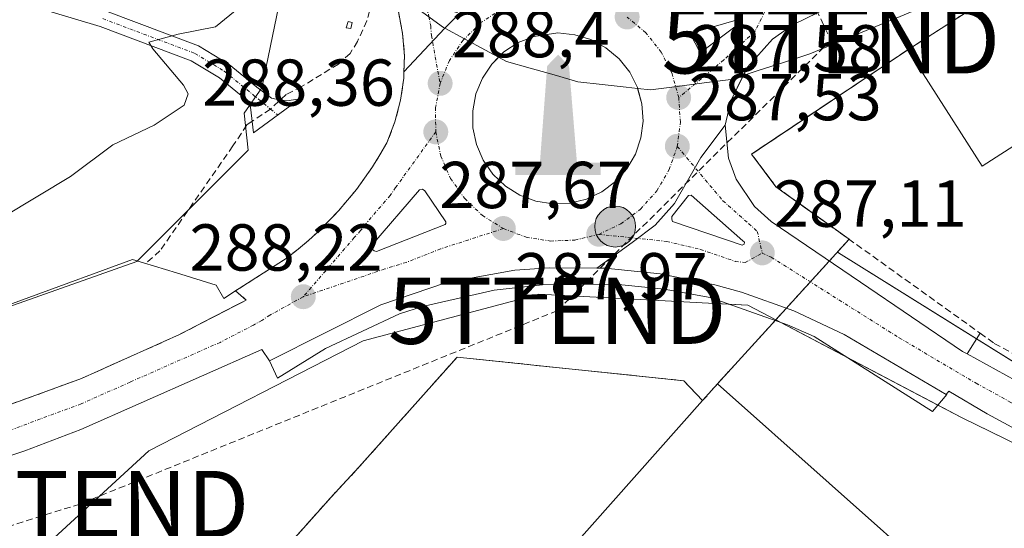
# Model space of a CAD drawing. Units: metres. Extents: x 597785 to 601263, y 4687477 to 4689839.
# Drawn here: x 599605 to 599754, y 4687761 to 4687838 of the extents above; entities that cross this region are included whole.
import ezdxf
from ezdxf.enums import TextEntityAlignment as Align

# ---------------------------------------------------------------- set-up
doc = ezdxf.new("R2010")
doc.units = ezdxf.units.M
doc.header["$MEASUREMENT"] = 0
doc.linetypes.add('TRAZO_Y_PUNTO', pattern=[1, 0.5, -0.25, 0, -0.25])
doc.linetypes.add('TRAZOSX2', pattern=[1.5, 1, -0.5])
doc.layers.get('0').update_dxf_attribs({"lineweight": 5})
for name, color, linetype, lineweight in [('Camino', 19, 'Continuous', 0), ('Camino Cxs', 19, 'Continuous', 0), ('Camino eje', 39, 'TRAZO_Y_PUNTO', 13), ('Carretera de calzada única', 19, 'Continuous', 13), ('Carretera de calzada única Cxs', 19, 'Continuous', 13), ('Carretera de calzada única eje', 19, 'TRAZO_Y_PUNTO', 0), ('Carátula', 7, 'Continuous', 5), ('Conducción de hidrocarburos lineal', 6, 'TRAZOSX2', 0), ('Curva de nivel normal', 36, 'Continuous', 0), ('Edificación industrial', 135, 'Continuous', 13), ('Edificación industrial Cxs', 135, 'Continuous', 13), ('Edificación ligera', 1, 'Continuous', 0), ('Edificación ligera Cxs', 1, 'Continuous', 0), ('Elemento construido', 1, 'Continuous', 0), ('Espacio natural protegido', 2, 'Continuous', 13), ('Espacio natural protegido CxS', 2, 'Continuous', 0), ('Explanada', 19, 'Continuous', 0), ('Explanada Cxs', 19, 'Continuous', 0), ('Isleta de vial', 135, 'Continuous', 13), ('Monumento puntual', 7, 'Continuous', 0), ('Muro lineal', 1, 'TRAZOSX2', 13), ('Núcleo urbano', 19, 'Continuous', 0), ('Núcleo urbano CxS', 19, 'Continuous', 0), ('Punto de cota en terreno', 7, 'Continuous', 0), ('Punto kilométrico de carretera', 7, 'Continuous', 0), ('Recinto industrial', 135, 'TRAZOSX2', 0), ('Recinto industrial CxS', 135, 'Continuous', 0), ('Rótulo de punto de cota en terreno', 19, 'Continuous', 0), ('Senda', 19, 'TRAZOSX2', 0), ('Torre de tendido puntual', 7, 'Continuous', 0), ('Vía pecuaria', 92, 'Continuous', 13), ('Vía pecuaria CxS', 92, 'Continuous', 13), ('Área de descanso', 254, 'TRAZOSX2', 0), ('Área de descanso CxS', 254, 'Continuous', 0)]:
    doc.layers.add(name, color=color, linetype=linetype, lineweight=lineweight)
doc.styles.add('Arial', font='txt', dxfattribs={"height": 0.2})

# ---------------------------------------------------------------- blocks, each defined once
blk = doc.blocks.new('*U158')
at = {"layer": 'Núcleo urbano CxS', "color": 19, "linetype": 'Continuous', "lineweight": 0}
for points in [[(599752.61, 4687842.02, 287.14), (599739.46, 4687833.58, 287.21), (599716.82, 4687818.48, 287.21), (599715.84, 4687817.82, 287.27), (599719.53, 4687812.89, 286.87), (599720.77, 4687812, 286.81), (599723.29, 4687810.2, 286.85), (599730.59, 4687804.97, 286.66), (599728.86, 4687803.06, 286.81), (599728.98, 4687802.91, 286.81), (599763.05, 4687781.71, 286.26), (599782.99, 4687770.5, 286.1), (599827.45, 4687753.88, 285.7), (599856.78, 4687747.11, 285.62), (599858.53, 4687749.78, 285.5), (599859.85, 4687748.65, 285.47), (599919.89, 4687735.21, 285.46), (599937.63, 4687731.62, 285.93), (599984.19, 4687721.23, 286), (599984.64, 4687721.13, 286), (600000.8, 4687720.48, 285.75), (600049.26, 4687709.55, 285.24), (600049.8, 4687712.05, 284.78), (600058.28, 4687710.87, 285.12)], [(599846.56, 4687739.33, 285.6), (599823.29, 4687746.4, 285.47), (599822.81, 4687746.57, 285.45), (599780.92, 4687761.77, 286.06), (599776.05, 4687764.14, 286.14), (599747.67, 4687777.97, 286.49), (599719.5, 4687792.79, 287.02), (599715.27, 4687795.01, 287.11), (599709.31, 4687795.32, 287.15), (599696.21, 4687796.01, 287.43), (599683.69, 4687796.67, 287.69), (599681.98, 4687796.22, 287.66), (599657.1, 4687789.61, 288.05), (599624.69, 4687772.99, 288.15), (599609.73, 4687759.28, 286.41), (599615.25, 4687744.77, 285.38), (599533.5, 4687738.49, 285.42), (599427.46, 4687734.16, 285.39)]]:
    blk.add_polyline3d(points, dxfattribs=at)
blk = doc.blocks.new('*U163')
at = {"layer": 'Conducción de hidrocarburos lineal', "color": 6, "linetype": 'TRAZOSX2', "lineweight": 0}
blk.add_polyline3d([(599846.83, 4687921.65, 284.95), (599719.87, 4687851.82, 285.66), (599727.83, 4687835.02, 287.4), (599686.44, 4687794.16, 287.37), (599614.26, 4687764.97, 287.79), (599575.53, 4687752.77, 286), (599482.65, 4687745.93, 285.97), (599319.95, 4687727.42, 285.84), (599193.97, 4687696.26, 285.95), (599053.15, 4687633.32, 285.78), (598901.74, 4687527.6, 285.27)], dxfattribs=at)
blk = doc.blocks.new('5PATER')
at = {"layer": 'Carátula', "linetype": 'Continuous', "lineweight": 5}
h = blk.add_hatch(color=250, dxfattribs=at)
edge = h.paths.add_edge_path()
edge.add_ellipse((0, 0.01), major_axis=(-1.33, -1.34), ratio=0.999422, start_angle=0, end_angle=360)
blk = doc.blocks.new('*U199')
at = {"layer": 'Carretera de calzada única Cxs', "color": 19, "linetype": 'Continuous', "lineweight": 13}
for points in [[(599673.75, 4687848.42, 288.25), (599679.51, 4687846.16, 288.07), (599680.76, 4687845.84, 288.03), (599684.44, 4687844.91, 287.84), (599680.64, 4687844.26, 288.05), (599676.44, 4687842.58, 288.23), (599672.78, 4687840.19, 288.4), (599669.69, 4687837.1, 288.42), (599669.45, 4687836.85, 288.42), (599663.26, 4687830.26, 288.39), (599663.35, 4687832.69, 288.41), (599663.07, 4687836.07, 288.44), (599662.42, 4687839.39, 288.49), (599661.46, 4687842.4, 288.54), (599661.41, 4687842.56, 288.54), (599661.39, 4687842.62, 288.54), (599660.01, 4687845.71, 288.39), (599659.61, 4687846.38, 288.3), (599658.3, 4687848.62, 287.88), (599656.28, 4687851.34, 286.41), (599654.86, 4687852.86, 285.32), (599653.44, 4687854.37, 284.47), (599655.46, 4687856.8, 284.64), (599657.48, 4687859.23, 284.57), (599658.55, 4687858.35, 284.96), (599664.17, 4687854.23, 287.85), (599668.1, 4687851.46, 288.45), (599673.75, 4687848.42, 288.25)], [(599670.71, 4687839.35, 288.44), (599671.26, 4687839.23, 288.43), (599673.51, 4687841.33, 288.37), (599673.33, 4687842.19, 288.38), (599667.05, 4687846.33, 288.5), (599666.71, 4687846.37, 288.51), (599666.46, 4687846.12, 288.52), (599670.71, 4687839.35, 288.44)]]:
    blk.add_polyline3d(points, close=True, dxfattribs=at)
blk = doc.blocks.new('*U201')
at = {"layer": 'Carretera de calzada única Cxs', "color": 19, "linetype": 'Continuous', "lineweight": 13}
for points in [[(599748.98, 4687850.51, 287.21), (599722.1, 4687837.37, 287.43), (599719, 4687835.21, 287.49), (599715.21, 4687830.98, 287.5), (599714.59, 4687829.71, 287.51), (599712.71, 4687825.89, 287.45), (599711.87, 4687822.19, 287.38), (599708.17, 4687817.3, 287.44), (599706.37, 4687814.12, 287.48), (599704.17, 4687810.35, 287.52), (599701.26, 4687807.1, 287.51), (599697.78, 4687804.5, 287.57), (599692.46, 4687800.61, 287.68), (599685.3, 4687800.64, 287.85), (599680.05, 4687800.3, 287.95), (599669.71, 4687798.44, 288.07), (599659.76, 4687795.07, 288.21), (599642.94, 4687786.62, 288.21), (599641.79, 4687788.31, 288.24), (599614.39, 4687776.23, 288.28), (599605.94, 4687773.01, 288.29), (599593.46, 4687768.85, 288.32)], [(599602.19, 4687779.44, 287.84), (599614.5, 4687783.94, 287.9), (599629.32, 4687790.57, 287.97), (599639.42, 4687795.78, 288.11), (599637.78, 4687797.17, 288.1), (599645.6, 4687802.16, 288.09), (599647.26, 4687803.46, 288.1), (599648.87, 4687804.82, 288.07), (599650.42, 4687806.25, 288.07), (599651.92, 4687807.73, 288.09), (599653.35, 4687809.26, 288.06), (599654.73, 4687810.85, 288.07), (599656.07, 4687812.5, 288.14), (599657.32, 4687814.19, 288.17), (599658.51, 4687815.93, 288.16), (599659.64, 4687817.71, 288.16), (599660.69, 4687819.53, 288.18), (599661.91, 4687822.69, 288.27), (599662.76, 4687825.96, 288.34), (599663.23, 4687829.32, 288.38), (599663.26, 4687830.26, 288.39), (599669.45, 4687836.85, 288.42), (599669.69, 4687837.1, 288.42), (599672.78, 4687840.19, 288.4)]]:
    blk.add_polyline3d(points, dxfattribs=at)
for points in [[(599713.16, 4687837.98, 287.49), (599706.53, 4687836.03, 287.6), (599708.08, 4687833.12, 287.59), (599713.69, 4687837.37, 287.49), (599713.78, 4687837.82, 287.49), (599713.51, 4687838.03, 287.49), (599713.16, 4687837.98, 287.49)], [(599689.1, 4687835.87, 288.16), (599686.53, 4687836.14, 288.23), (599682.94, 4687835.62, 288.29), (599680.55, 4687834.67, 288.33), (599678.39, 4687833.26, 288.33), (599677.58, 4687832.45, 288.36), (599676.57, 4687831.44, 288.39), (599675.12, 4687829.3, 288.47), (599674.14, 4687826.91, 288.47), (599673.67, 4687824.37, 288.46), (599673.69, 4687821.8, 288.42), (599674.23, 4687819.26, 288.39), (599675.26, 4687816.91, 288.31), (599676.73, 4687814.78, 288.21), (599678.6, 4687813.01, 288.15), (599680.8, 4687811.64, 288.11), (599683.21, 4687810.73, 288.04), (599685.76, 4687810.33, 287.99), (599688.33, 4687810.43, 287.94), (599690.85, 4687811.03, 287.92), (599693.17, 4687812.14, 287.88), (599695.25, 4687813.69, 287.79), (599696.96, 4687815.6, 287.8), (599698.26, 4687817.83, 287.85), (599699.1, 4687820.28, 287.84), (599699.44, 4687822.83, 287.85), (599699.26, 4687825.41, 287.86), (599698.61, 4687827.76, 287.88), (599698.57, 4687827.89, 287.88), (599697.41, 4687830.19, 287.88), (599695.8, 4687832.21, 287.9), (599693.82, 4687833.87, 288.02), (599691.55, 4687835.12, 288.14), (599689.1, 4687835.87, 288.16)], [(599666.44, 4687812.3, 288.25), (599666.05, 4687812.51, 288.24), (599665.62, 4687812.43, 288.24), (599658.42, 4687804.09, 288.17), (599658.48, 4687803.46, 288.17), (599658.76, 4687803.23, 288.17), (599659.1, 4687803.14, 288.18), (599669.48, 4687807.19, 288.15), (599669.62, 4687807.37, 288.15), (599669.6, 4687807.62, 288.15), (599666.44, 4687812.3, 288.25)]]:
    blk.add_polyline3d(points, close=True, dxfattribs=at)
blk = doc.blocks.new('*U202')
at = {"layer": 'Carretera de calzada única Cxs', "color": 19, "linetype": 'Continuous', "lineweight": 13}
blk.add_polyline3d([(599771.53, 4687767.76, 286.23), (599751.48, 4687778.6, 286.45), (599745.67, 4687782.02, 286.55), (599745.29, 4687781.53, 286.55), (599729.82, 4687790.6, 286.79), (599722.23, 4687794.16, 286.97), (599714.32, 4687796.98, 287.12), (599710.26, 4687798.1, 287.23), (599702.03, 4687799.75, 287.48), (599693.69, 4687800.6, 287.66), (599692.46, 4687800.61, 287.68), (599697.78, 4687804.5, 287.57), (599701.26, 4687807.1, 287.51), (599704.17, 4687810.35, 287.52), (599706.37, 4687814.12, 287.48), (599708.17, 4687817.3, 287.44), (599711.87, 4687822.19, 287.38), (599712.37, 4687817.21, 287.32), (599713.5, 4687814.05, 287.29), (599716.3, 4687809.89, 287.17), (599718.78, 4687807.66, 287.12), (599732.33, 4687798.48, 286.77), (599747.76, 4687788.03, 286.52), (599748.44, 4687787.66, 286.51), (599758.67, 4687782.03, 286.34)], dxfattribs=at)
blk.add_polyline3d([(599714.53, 4687804.75, 287.18), (599706.69, 4687811.64, 287.49), (599706.32, 4687811.58, 287.5), (599703.76, 4687808.39, 287.52), (599703.76, 4687808.01, 287.51), (599703.89, 4687807.66, 287.51), (599714.44, 4687804.05, 287.18), (599714.71, 4687804.21, 287.17), (599714.75, 4687804.53, 287.17), (599714.53, 4687804.75, 287.18)], close=True, dxfattribs=at)
blk = doc.blocks.new('5HITCA')
at = {"layer": 'Carátula', "linetype": 'Continuous', "lineweight": 5}
h = blk.add_hatch(color=1, dxfattribs=at)
edge = h.paths.add_edge_path()
edge.add_arc((0, 0), 3.1, 0.0011, 360.0011)
at = {"layer": 'Carátula', "color": 250, "linetype": 'Continuous', "lineweight": 5}
blk.add_circle((0, 0, 0), 3.1, dxfattribs=at)
blk = doc.blocks.new('5MONUM')
at = {"layer": 'Carátula', "linetype": 'Continuous', "lineweight": 5, "extrusion": (0, 0, -1)}
blk.add_hatch(color=252, dxfattribs=at).paths.add_polyline_path([(6.43, -8.55), (-6.47, -8.54), (-6.47, -6.64), (-2.87, -6.64), (-1.67, 7.96), (-0.02, 9.65), (1.63, 7.96), (2.73, -6.64), (6.43, -6.64)])
blk = doc.blocks.new('5TTEND')
blk.add_text('5TTEND', height=10).set_placement((0, 0), align=Align.MIDDLE_CENTER)

msp = doc.modelspace()

# ---------------------------------------------------------------- linework, layer by layer
at = {"layer": 'Camino', "color": 19, "linetype": 'Continuous', "lineweight": 0}
msp.add_polyline3d([(599618.11, 4687839.47, 284.92), (599632.19, 4687834.18, 285.04), (599636.82, 4687831.38, 285.13), (599641.04, 4687827.92, 285.42), (599643.23, 4687826.3, 285.63), (599644.64, 4687825.98, 285.77), (599645.93, 4687825.94, 285.89), (599647.51, 4687826.2, 286.08), (599640.52, 4687821.06, 285.63), (599640.08, 4687824.91, 285.39), (599639.18, 4687826.21, 285.33), (599635.37, 4687829.33, 285.15), (599631.09, 4687831.92, 285.04), (599617.31, 4687837.1, 284.93), (599609.55, 4687839.43, 284.92)], dxfattribs=at)
at = {"layer": 'Camino Cxs', "color": 19, "linetype": 'Continuous', "lineweight": 0}
msp.add_polyline3d([(599618.11, 4687839.47, 284.92), (599632.19, 4687834.18, 285.04), (599636.82, 4687831.38, 285.13), (599641.04, 4687827.92, 285.42), (599643.23, 4687826.3, 285.63), (599644.64, 4687825.98, 285.77), (599645.93, 4687825.94, 285.89), (599647.51, 4687826.2, 286.08), (599640.52, 4687821.06, 285.63), (599640.08, 4687824.91, 285.39), (599639.18, 4687826.21, 285.33), (599635.37, 4687829.33, 285.15), (599631.09, 4687831.92, 285.04), (599617.31, 4687837.1, 284.93), (599609.55, 4687839.43, 284.92)], dxfattribs=at)
at = {"layer": 'Camino eje', "color": 39, "linetype": 'TRAZO_Y_PUNTO', "lineweight": 13}
for points in [[(599617.71, 4687838.29, 284.94), (599631.64, 4687833.05, 285.06), (599636.1, 4687830.36, 285.14), (599643.08, 4687824.63, 285.62)], [(599643.08, 4687824.63, 285.62), (599644.17, 4687823.74, 285.71)]]:
    msp.add_polyline3d(points, dxfattribs=at)
at = {"layer": 'Carretera de calzada única', "color": 19, "linetype": 'Continuous', "lineweight": 13}
for points in [[(599748.98, 4687850.51, 287.21), (599722.1, 4687837.37, 287.43), (599719, 4687835.21, 287.49), (599715.21, 4687830.98, 287.5), (599714.59, 4687829.71, 287.51)], [(599684.44, 4687844.91, 287.84), (599680.64, 4687844.26, 288.05), (599676.44, 4687842.58, 288.23), (599672.78, 4687840.19, 288.4), (599669.69, 4687837.1, 288.42), (599669.45, 4687836.85, 288.42)], [(599684.44, 4687844.91, 287.84), (599680.64, 4687844.26, 288.05), (599676.44, 4687842.58, 288.23), (599672.78, 4687840.19, 288.4), (599669.69, 4687837.1, 288.42), (599669.45, 4687836.85, 288.42)], [(599663.26, 4687830.26, 288.39), (599663.35, 4687832.69, 288.41), (599663.07, 4687836.07, 288.44), (599662.42, 4687839.39, 288.49), (599661.46, 4687842.4, 288.54), (599661.41, 4687842.56, 288.54)], [(599713.16, 4687837.98, 287.49), (599706.53, 4687836.03, 287.6), (599708.08, 4687833.12, 287.59)], [(599708.08, 4687833.12, 287.59), (599713.69, 4687837.37, 287.49), (599713.78, 4687837.82, 287.49), (599713.51, 4687838.03, 287.49), (599713.16, 4687837.98, 287.49)], [(599669.45, 4687836.85, 288.42), (599663.26, 4687830.26, 288.39)], [(599669.45, 4687836.85, 288.42), (599663.26, 4687830.26, 288.39)], [(599689.1, 4687835.87, 288.16), (599686.53, 4687836.14, 288.23), (599682.94, 4687835.62, 288.29), (599680.55, 4687834.67, 288.33), (599678.39, 4687833.26, 288.33), (599677.58, 4687832.45, 288.36)], [(599698.61, 4687827.76, 287.88), (599698.57, 4687827.89, 287.88), (599697.41, 4687830.19, 287.88), (599695.8, 4687832.21, 287.9), (599693.82, 4687833.87, 288.02), (599691.55, 4687835.12, 288.14), (599689.1, 4687835.87, 288.16)], [(599677.58, 4687832.45, 288.36), (599676.57, 4687831.44, 288.39), (599675.12, 4687829.3, 288.47), (599674.14, 4687826.91, 288.47), (599673.67, 4687824.37, 288.46), (599673.69, 4687821.8, 288.42), (599674.23, 4687819.26, 288.39), (599675.26, 4687816.91, 288.31), (599676.73, 4687814.78, 288.21), (599678.6, 4687813.01, 288.15), (599680.8, 4687811.64, 288.11), (599683.21, 4687810.73, 288.04), (599685.76, 4687810.33, 287.99)], [(599637.78, 4687797.17, 288.1), (599645.6, 4687802.16, 288.09), (599647.26, 4687803.46, 288.1), (599648.87, 4687804.82, 288.07), (599650.42, 4687806.25, 288.07), (599651.92, 4687807.73, 288.09), (599653.35, 4687809.26, 288.06), (599654.73, 4687810.85, 288.07), (599656.07, 4687812.5, 288.14), (599657.32, 4687814.19, 288.17), (599658.51, 4687815.93, 288.16), (599659.64, 4687817.71, 288.16), (599660.69, 4687819.53, 288.18), (599661.91, 4687822.69, 288.27), (599662.76, 4687825.96, 288.34), (599663.23, 4687829.32, 288.38), (599663.26, 4687830.26, 288.39)], [(599714.59, 4687829.71, 287.51), (599712.71, 4687825.89, 287.45), (599711.87, 4687822.19, 287.38)], [(599685.76, 4687810.33, 287.99), (599688.33, 4687810.43, 287.94), (599690.85, 4687811.03, 287.92), (599693.17, 4687812.14, 287.88), (599695.25, 4687813.69, 287.79), (599696.96, 4687815.6, 287.8), (599698.26, 4687817.83, 287.85), (599699.1, 4687820.28, 287.84), (599699.44, 4687822.83, 287.85), (599699.26, 4687825.41, 287.86), (599698.61, 4687827.76, 287.88)], [(599711.87, 4687822.19, 287.38), (599708.17, 4687817.3, 287.44), (599706.37, 4687814.12, 287.48), (599704.17, 4687810.35, 287.52), (599701.26, 4687807.1, 287.51), (599697.78, 4687804.5, 287.57), (599692.46, 4687800.61, 287.68)], [(599711.87, 4687822.19, 287.38), (599708.17, 4687817.3, 287.44), (599706.37, 4687814.12, 287.48), (599704.17, 4687810.35, 287.52), (599701.26, 4687807.1, 287.51), (599697.78, 4687804.5, 287.57), (599692.46, 4687800.61, 287.68)], [(599711.87, 4687822.19, 287.38), (599712.37, 4687817.21, 287.32), (599713.5, 4687814.05, 287.29), (599716.3, 4687809.89, 287.17), (599718.78, 4687807.66, 287.12), (599732.33, 4687798.48, 286.77), (599747.76, 4687788.03, 286.52), (599748.44, 4687787.66, 286.51)], [(599666.44, 4687812.3, 288.25), (599666.05, 4687812.51, 288.24), (599665.62, 4687812.43, 288.24), (599658.42, 4687804.09, 288.17), (599658.48, 4687803.46, 288.17), (599658.76, 4687803.23, 288.17), (599659.1, 4687803.14, 288.18)], [(599659.1, 4687803.14, 288.18), (599669.48, 4687807.19, 288.15), (599669.62, 4687807.37, 288.15), (599669.6, 4687807.62, 288.15), (599666.44, 4687812.3, 288.25)], [(599714.53, 4687804.75, 287.18), (599706.69, 4687811.64, 287.49), (599706.32, 4687811.58, 287.5), (599703.76, 4687808.39, 287.52), (599703.76, 4687808.01, 287.51), (599703.89, 4687807.66, 287.51), (599714.44, 4687804.05, 287.18)], [(599714.44, 4687804.05, 287.18), (599714.71, 4687804.21, 287.17), (599714.75, 4687804.53, 287.17), (599714.53, 4687804.75, 287.18)], [(599692.46, 4687800.61, 287.68), (599685.3, 4687800.64, 287.85), (599680.05, 4687800.3, 287.95), (599669.71, 4687798.44, 288.07), (599659.76, 4687795.07, 288.21), (599642.94, 4687786.62, 288.21)], [(599745.29, 4687781.53, 286.55), (599729.82, 4687790.6, 286.79), (599722.23, 4687794.16, 286.97), (599714.32, 4687796.98, 287.12), (599710.26, 4687798.1, 287.23), (599702.03, 4687799.75, 287.48), (599693.69, 4687800.6, 287.66), (599692.46, 4687800.61, 287.68)], [(599536.32, 4687766.28, 287.88), (599540.57, 4687766.6, 287.88), (599554.94, 4687768.28, 287.83), (599568.07, 4687770.37, 287.83), (599580.94, 4687773.26, 287.8), (599589.51, 4687775.39, 287.85), (599602.19, 4687779.44, 287.84), (599614.5, 4687783.94, 287.9), (599629.32, 4687790.57, 287.97), (599639.42, 4687795.78, 288.11), (599637.78, 4687797.17, 288.1)], [(599642.94, 4687786.62, 288.21), (599641.79, 4687788.31, 288.24), (599614.39, 4687776.23, 288.28), (599605.94, 4687773.01, 288.29), (599593.46, 4687768.85, 288.32), (599587.17, 4687767.12, 288.19), (599563.44, 4687762.28, 288.16), (599549.8, 4687760.46, 288.21), (599535.85, 4687758.94, 288.2), (599509.71, 4687757.35, 287.98), (599498.53, 4687756.8, 287.95), (599482.32, 4687756.16, 287.91), (599460.87, 4687755.28, 287.9)], [(599748.44, 4687787.66, 286.51), (599758.67, 4687782.03, 286.34), (599774.35, 4687774.17, 286.19), (599795.41, 4687764.89, 286.02), (599816.3, 4687757.37, 285.78), (599835.26, 4687751.55, 285.69), (599856.41, 4687746.35, 285.63), (599919.26, 4687732.28, 285.7), (599937.01, 4687728.69, 286.06), (599983.54, 4687718.3, 286.05), (600000.21, 4687714.58, 286.13), (600100.69, 4687692.5, 285.86), (600102.43, 4687692.14, 285.87)], [(599775.09, 4687766.19, 286.18), (599771.53, 4687767.76, 286.23), (599751.48, 4687778.6, 286.45), (599745.67, 4687782.02, 286.55), (599745.29, 4687781.53, 286.55)]]:
    msp.add_polyline3d(points, dxfattribs=at)
at = {"layer": 'Carretera de calzada única eje', "color": 19, "linetype": 'TRAZO_Y_PUNTO', "lineweight": 0}
for points in [[(599663.23, 4687849.69, 288.43), (599663.48, 4687846, 288.56), (599664.03, 4687844.75, 288.55), (599664.55, 4687843.39, 288.54), (599666.67, 4687840.01, 288.48), (599667.05, 4687838.62, 288.45), (599667.32, 4687837.19, 288.44), (599667.42, 4687835.75, 288.42), (599668.73, 4687828.51, 288.39)], [(599681.48, 4687841.1, 288.09), (599677.94, 4687839.68, 288.24), (599674.85, 4687837.64, 288.35), (599672.21, 4687835.03, 288.37), (599670.14, 4687831.96, 288.38), (599668.73, 4687828.51, 288.39)], [(599718.3, 4687840.28, 287.42), (599716.37, 4687836.4, 287.47), (599711.64, 4687832.05, 287.53), (599704.82, 4687826.37, 287.6)], [(599704.82, 4687826.37, 287.6), (599703.83, 4687829.94, 287.64), (599702.16, 4687833.25, 287.68), (599699.85, 4687836.16, 287.69), (599697.01, 4687838.53, 287.71)], [(599668.73, 4687828.51, 288.39), (599668.05, 4687824.89, 288.38), (599668.07, 4687821.18, 288.34)], [(599704.6, 4687819, 287.53), (599705.07, 4687822.66, 287.56), (599704.82, 4687826.37, 287.6)], [(599668.07, 4687821.18, 288.34), (599662.01, 4687812.78, 288.2), (599661.19, 4687811.59, 288.19), (599657.6, 4687807.42, 288.13), (599656.71, 4687806.28, 288.13), (599655.75, 4687805.21, 288.13), (599648.03, 4687796.28, 288.17)], [(599668.07, 4687821.18, 288.34), (599668.85, 4687817.53, 288.28), (599670.32, 4687814.14, 288.2), (599672.46, 4687811.1, 288.12), (599675.14, 4687808.55, 288.04), (599678.3, 4687806.58, 287.96)], [(599692.73, 4687805.71, 287.67), (599696.08, 4687807.3, 287.62), (599699.05, 4687809.53, 287.57), (599701.53, 4687812.28, 287.54), (599703.39, 4687815.48, 287.53), (599704.6, 4687819, 287.53)], [(599704.6, 4687819, 287.53), (599711.5, 4687810.78, 287.33), (599715.41, 4687807.32, 287.17), (599716.7, 4687806.16, 287.13), (599717.46, 4687802.89, 287.11)], [(599678.3, 4687806.58, 287.96), (599668.8, 4687803.51, 288.08), (599663.62, 4687801.48, 288.15), (599660.35, 4687800.48, 288.18), (599648.03, 4687796.28, 288.17)], [(599678.3, 4687806.58, 287.96), (599681.76, 4687805.28, 287.89), (599685.42, 4687804.69, 287.83), (599689.12, 4687804.84, 287.74), (599692.73, 4687805.71, 287.67)], [(599692.73, 4687805.71, 287.67), (599703.01, 4687804.64, 287.47), (599708.1, 4687803.43, 287.33), (599713.37, 4687801.62, 287.18), (599714.87, 4687801.46, 287.14), (599717.46, 4687802.89, 287.11)], [(599717.46, 4687802.89, 287.11), (599718.82, 4687802.25, 287.08), (599738.17, 4687790.07, 286.66), (599749.79, 4687783.22, 286.52), (599755.07, 4687780.32, 286.41), (599765.1, 4687774.89, 286.3), (599772.94, 4687770.96, 286.21), (599781.58, 4687767.14, 286.13)], [(599648.03, 4687796.28, 288.17), (599642.98, 4687793.5, 288.19), (599641.76, 4687792.71, 288.2), (599640.51, 4687792, 288.19), (599635.46, 4687789.39, 288.17), (599621.85, 4687783.39, 288.1), (599614.44, 4687780.09, 288.09), (599608.28, 4687777.84, 288.06), (599604.07, 4687776.23, 288.07)]]:
    msp.add_polyline3d(points, dxfattribs=at)
at = {"layer": 'Curva de nivel normal', "color": 36, "linetype": 'Continuous', "lineweight": 0}
msp.add_polyline3d([(599640.45, 4687841.76, 285), (599634.78, 4687837.05, 285), (599629.11, 4687835.94, 285), (599624.66, 4687834.74, 285), (599625.3, 4687833.72, 285), (599629.9, 4687828.24, 285), (599630.64, 4687826.96, 285), (599630.03, 4687825.21, 285), (599625.51, 4687822.18, 285), (599619.22, 4687819.23, 285), (599612.83, 4687814.46, 285), (599602.71, 4687808.35, 285)], dxfattribs=at)
at = {"layer": 'Edificación industrial', "color": 135, "linetype": 'Continuous', "lineweight": 13}
for points in [[(599739.46, 4687833.58, 290.62), (599752.61, 4687842.02, 291.73)], [(599785.1, 4687838.05, 291.89), (599750.73, 4687816, 288.36), (599739.46, 4687833.58, 290.62)], [(599708.44, 4687780.59, 293.79), (599710.69, 4687783.12, 289.8), (599744.46, 4687753.1, 292.19), (599688.94, 4687691.66, 292.73), (599681.57, 4687688.03, 294.66), (599666.05, 4687701.51, 293.92), (599655.23, 4687689.21, 289.13), (599645.3, 4687698.23, 290.89), (599656.1, 4687711.07, 294.44), (599650.69, 4687715.62, 291.05)], [(599708.44, 4687780.59, 293.79), (599671.07, 4687738.55, 291.7)]]:
    msp.add_polyline3d(points, dxfattribs=at)
at = {"layer": 'Edificación industrial Cxs', "color": 135, "linetype": 'Continuous', "lineweight": 13}
for points in [[(599785.1, 4687838.05, 291.89), (599750.73, 4687816, 288.36), (599739.46, 4687833.58, 290.62), (599752.61, 4687842.02, 291.73), (599773.82, 4687855.63, 291.54), (599785.1, 4687838.05, 291.89)], [(599650.69, 4687715.62, 291.05), (599671.07, 4687738.55, 291.7), (599708.44, 4687780.59, 293.79), (599710.69, 4687783.12, 289.8), (599744.46, 4687753.1, 292.19), (599688.94, 4687691.66, 292.73), (599681.57, 4687688.03, 294.66), (599666.05, 4687701.51, 293.92), (599655.23, 4687689.21, 289.13), (599645.3, 4687698.23, 290.89), (599656.1, 4687711.07, 294.44), (599650.69, 4687715.62, 291.05)]]:
    msp.add_polyline3d(points, close=True, dxfattribs=at)
at = {"layer": 'Edificación ligera', "color": 1, "linetype": 'Continuous', "lineweight": 0}
msp.add_polyline3d([(599655.44, 4687837.71, 291.86), (599655.23, 4687836.78, 291.79), (599654.55, 4687836.92, 291.73), (599654.82, 4687837.87, 291.89), (599655.44, 4687837.71, 291.86)], dxfattribs=at)
at = {"layer": 'Edificación ligera Cxs', "color": 1, "linetype": 'Continuous', "lineweight": 0}
msp.add_polyline3d([(599655.44, 4687837.71, 291.86), (599655.23, 4687836.78, 291.79), (599654.55, 4687836.92, 291.73), (599654.82, 4687837.87, 291.89), (599655.44, 4687837.71, 291.86)], close=True, dxfattribs=at)
at = {"layer": 'Elemento construido', "color": 1, "linetype": 'Continuous', "lineweight": 0}
for points in [[(599750.41, 4687790.78, 287.78), (599748.44, 4687787.66, 286.56), (599747.76, 4687788.03, 286.56), (599732.33, 4687798.48, 286.81), (599718.78, 4687807.66, 287.13), (599716.3, 4687809.89, 287.17), (599713.5, 4687814.05, 287.28), (599712.37, 4687817.21, 287.38), (599711.87, 4687822.19, 287.39), (599712.71, 4687825.89, 287.47), (599715.21, 4687830.98, 287.54), (599719, 4687835.21, 287.53), (599722.1, 4687837.37, 287.44), (599748.98, 4687850.51, 287.26), (599752.61, 4687842.02, 291.73)], [(599662.42, 4687839.39, 288.59), (599663.07, 4687836.07, 289.03), (599663.35, 4687832.69, 288.82), (599663.26, 4687830.26, 288.54), (599663.23, 4687829.32, 288.48), (599662.76, 4687825.96, 288.41), (599661.91, 4687822.69, 288.46), (599660.69, 4687819.53, 288.29), (599659.64, 4687817.71, 288.4), (599658.51, 4687815.93, 288.23), (599657.32, 4687814.19, 288.53), (599656.07, 4687812.5, 288.44), (599654.73, 4687810.85, 288.18), (599653.35, 4687809.26, 288.4), (599651.92, 4687807.73, 288.21), (599650.42, 4687806.25, 288.26), (599648.87, 4687804.82, 288.39), (599647.26, 4687803.46, 288.15), (599645.6, 4687802.16, 288.19), (599637.78, 4687797.17, 288.22)], [(599642.94, 4687786.62, 288.31), (599644.12, 4687783.99, 288.27), (599651.39, 4687788.48, 288.34), (599662.57, 4687793.71, 288.26), (599666.08, 4687794.83, 288.21), (599676.89, 4687797.26, 287.92), (599684.21, 4687798.1, 287.96), (599695.28, 4687798.18, 287.71), (599702.64, 4687797.42, 287.5), (599709.57, 4687796.19, 287.34), (599721.26, 4687792.03, 287.08), (599725.32, 4687790.3, 287), (599743.21, 4687778.94, 286.63), (599745.35, 4687781.5, 286.58), (599745.29, 4687781.53, 286.59), (599729.82, 4687790.6, 286.89), (599722.23, 4687794.16, 287.02), (599714.32, 4687796.98, 287.2), (599710.26, 4687798.1, 287.32), (599702.03, 4687799.75, 287.53), (599693.69, 4687800.6, 287.7), (599692.46, 4687800.61, 287.73), (599685.3, 4687800.64, 287.9), (599680.05, 4687800.3, 288.01), (599669.71, 4687798.44, 288.12), (599659.76, 4687795.07, 288.25), (599642.94, 4687786.62, 288.31)]]:
    msp.add_polyline3d(points, dxfattribs=at)
at = {"layer": 'Espacio natural protegido', "color": 2, "linetype": 'Continuous', "lineweight": 13}
msp.add_polyline3d([(599645.3, 4687844.96, 285.01), (599641.76, 4687827.86, 285.47), (599639.11, 4687824.03, 285.33), (599639.7, 4687818.42, 285.82), (599622.89, 4687801.61, 287.17), (599550.34, 4687775.96, 287.09), (599534.22, 4687767.9, 287.78), (599497.86, 4687765.14, 287.86), (599419.67, 4687762, 288.05)], dxfattribs=at)
at = {"layer": 'Espacio natural protegido CxS', "color": 2, "linetype": 'Continuous', "lineweight": 0}
msp.add_polyline3d([(599645.3, 4687844.96, 285.01), (599641.76, 4687827.86, 285.47), (599639.11, 4687824.03, 285.33), (599639.7, 4687818.42, 285.82), (599622.89, 4687801.61, 287.17), (599550.34, 4687775.96, 287.09), (599534.22, 4687767.9, 287.78), (599497.86, 4687765.14, 287.86), (599419.67, 4687762, 288.05)], dxfattribs=at)
msp.add_polyline3d([(599645.3, 4687844.96, 285.01), (599641.76, 4687827.86, 285.47), (599639.11, 4687824.03, 285.33), (599639.7, 4687818.42, 285.82), (599622.89, 4687801.61, 287.17), (599550.34, 4687775.96, 287.09), (599534.22, 4687767.9, 287.78), (599497.86, 4687765.14, 287.86), (599419.67, 4687762, 288.05)], dxfattribs=at)
at = {"layer": 'Explanada', "color": 19, "linetype": 'Continuous', "lineweight": 0}
for points in [[(599637.78, 4687797.17, 288.22), (599639.42, 4687795.78, 288.21), (599629.32, 4687790.57, 288.03), (599614.5, 4687783.94, 287.96), (599602.19, 4687779.44, 287.91), (599589.51, 4687775.39, 287.9), (599580.94, 4687773.26, 287.91), (599568.07, 4687770.37, 287.86), (599554.94, 4687768.28, 287.89), (599540.57, 4687766.6, 287.93), (599536.32, 4687766.28, 287.93), (599548.44, 4687774.93, 288.58), (599606.53, 4687796.19, 289.51), (599622.19, 4687801.93, 290.25), (599628.87, 4687799.89, 288.37), (599634.87, 4687798.05, 289.33)], [(599634.87, 4687798.05, 289.33), (599636, 4687796.03, 288.08), (599637.78, 4687797.17, 288.22)], [(599630.9, 4687735.41, 286.32), (599626.12, 4687736.55, 286.44), (599630.44, 4687741.59, 286.57), (599652.24, 4687766.01, 286.5), (599656.46, 4687770.53, 286.52), (599671.3, 4687787.16, 286.75), (599705.58, 4687783.6, 286.59), (599708.44, 4687780.59, 293.79)], [(599708.44, 4687780.59, 293.79), (599671.07, 4687738.55, 291.7)]]:
    msp.add_polyline3d(points, dxfattribs=at)
at = {"layer": 'Explanada Cxs', "color": 19, "linetype": 'Continuous', "lineweight": 0}
for points in [[(599634.87, 4687798.05, 289.33), (599636, 4687796.03, 288.08), (599637.78, 4687797.17, 288.22), (599639.42, 4687795.78, 288.21), (599629.32, 4687790.57, 288.03), (599614.5, 4687783.94, 287.96), (599602.19, 4687779.44, 287.91), (599589.51, 4687775.39, 287.9), (599580.94, 4687773.26, 287.91), (599568.07, 4687770.37, 287.86), (599554.94, 4687768.28, 287.89), (599540.57, 4687766.6, 287.93), (599536.32, 4687766.28, 287.93), (599548.44, 4687774.93, 288.58), (599606.53, 4687796.19, 289.51), (599622.19, 4687801.93, 290.25), (599628.87, 4687799.89, 288.37), (599634.87, 4687798.05, 289.33)], [(599708.44, 4687780.59, 293.79), (599671.07, 4687738.55, 291.7), (599669.14, 4687740.12, 286.68), (599651.37, 4687719.96, 289.11), (599630.9, 4687735.41, 286.32), (599626.12, 4687736.55, 286.44), (599630.44, 4687741.59, 286.57), (599652.24, 4687766.01, 286.5), (599656.46, 4687770.53, 286.52), (599671.3, 4687787.16, 286.75), (599705.58, 4687783.6, 286.59), (599708.44, 4687780.59, 293.79)]]:
    msp.add_polyline3d(points, close=True, dxfattribs=at)
at = {"layer": 'Isleta de vial', "color": 135, "linetype": 'Continuous', "lineweight": 13}
for points in [[(599708.08, 4687833.12, 287.67), (599713.69, 4687837.37, 287.57), (599713.78, 4687837.82, 287.58), (599713.51, 4687838.03, 287.58), (599713.16, 4687837.98, 287.58), (599706.53, 4687836.03, 287.68), (599708.08, 4687833.12, 287.67)], [(599685.76, 4687810.33, 287.97), (599688.33, 4687810.43, 287.99), (599690.85, 4687811.03, 287.99), (599693.17, 4687812.14, 288.01), (599695.25, 4687813.69, 287.96), (599696.96, 4687815.6, 287.96), (599698.26, 4687817.83, 287.94), (599699.1, 4687820.28, 287.95), (599699.44, 4687822.83, 287.94), (599699.26, 4687825.41, 287.94), (599698.57, 4687827.89, 287.94), (599697.41, 4687830.19, 288.01), (599695.8, 4687832.21, 288.15), (599693.82, 4687833.87, 288.25), (599691.55, 4687835.12, 288.24), (599689.1, 4687835.87, 288.24), (599686.53, 4687836.14, 288.31), (599682.94, 4687835.62, 288.39), (599680.55, 4687834.67, 288.39), (599678.39, 4687833.26, 288.43), (599676.57, 4687831.44, 288.44), (599675.12, 4687829.3, 288.52), (599674.14, 4687826.91, 288.55), (599673.67, 4687824.37, 288.51), (599673.69, 4687821.8, 288.47), (599674.23, 4687819.26, 288.44), (599675.26, 4687816.91, 288.36), (599676.73, 4687814.78, 288.32), (599678.6, 4687813.01, 288.24), (599680.8, 4687811.64, 288.16), (599683.21, 4687810.73, 288.11), (599685.76, 4687810.33, 287.97)], [(599659.1, 4687803.14, 288.22), (599669.48, 4687807.19, 288.23), (599669.62, 4687807.37, 288.23), (599669.6, 4687807.62, 288.24), (599666.44, 4687812.3, 288.3), (599666.05, 4687812.51, 288.3), (599665.62, 4687812.43, 288.29), (599658.42, 4687804.09, 288.2), (599658.48, 4687803.46, 288.21), (599658.76, 4687803.23, 288.21), (599659.1, 4687803.14, 288.22)], [(599714.44, 4687804.05, 287.24), (599714.71, 4687804.21, 287.24), (599714.75, 4687804.53, 287.26), (599714.53, 4687804.75, 287.27), (599706.69, 4687811.64, 287.51), (599706.32, 4687811.58, 287.53), (599703.76, 4687808.39, 287.58), (599703.76, 4687808.01, 287.58), (599703.89, 4687807.66, 287.57), (599714.44, 4687804.05, 287.24)]]:
    msp.add_polyline3d(points, dxfattribs=at)
at = {"layer": 'Muro lineal', "color": 1, "linetype": 'TRAZOSX2', "lineweight": 13}
msp.add_polyline3d([(599739.46, 4687833.58, 290.62), (599715.84, 4687817.82, 289.75), (599719.53, 4687812.89, 288.3), (599750.4, 4687790.78, 287.78), (599752.55, 4687789.23, 288.04), (599776.44, 4687776.27, 286.47), (599787.46, 4687803.44, 287.13), (599796.38, 4687824.48, 286.92), (599800.29, 4687832.66, 286.59), (599809.48, 4687847.39, 290.85), (599812.08, 4687852.23, 286.46), (599815.52, 4687863.58, 288.6), (599817.48, 4687866.6, 286.54), (599822.8, 4687872.62, 288.57), (599829.07, 4687877.94, 287.98), (599830.51, 4687878.73, 288.32), (599828.69, 4687883.93, 287.44), (599790.43, 4687865.49, 287.63), (599773.82, 4687855.63, 291.54)], dxfattribs=at)
at = {"layer": 'Núcleo urbano', "color": 19, "linetype": 'Continuous', "lineweight": 0}
for points in [[(599858.53, 4687749.78, 285.5), (599856.78, 4687747.11, 285.62), (599828.36, 4687753.67, 285.7), (599827.45, 4687753.88, 285.7), (599826.42, 4687754.27, 285.71), (599782.99, 4687770.5, 286.1), (599777.26, 4687773.72, 286.12), (599763.05, 4687781.71, 286.26), (599749.86, 4687789.92, 286.46), (599728.98, 4687802.91, 286.81), (599728.86, 4687803.07, 286.81), (599730.59, 4687804.97, 286.66), (599723.29, 4687810.2, 286.85), (599720.77, 4687812, 286.81), (599719.53, 4687812.89, 286.87), (599715.84, 4687817.82, 287.27), (599716.82, 4687818.48, 287.21), (599739.46, 4687833.58, 287.21), (599752.61, 4687842.02, 287.14), (599763.75, 4687849.17, 286.93), (599773.82, 4687855.63, 286.71), (599775.09, 4687856.38, 286.69), (599790.43, 4687865.49, 286.55), (599828.69, 4687883.93, 286.42)], [(599858.53, 4687749.78, 285.5), (599856.78, 4687747.11, 285.62), (599828.36, 4687753.67, 285.7), (599827.45, 4687753.88, 285.7), (599826.42, 4687754.27, 285.71), (599782.99, 4687770.5, 286.1), (599777.26, 4687773.72, 286.12), (599763.05, 4687781.71, 286.26), (599749.86, 4687789.92, 286.46), (599728.98, 4687802.91, 286.81), (599728.86, 4687803.07, 286.81), (599730.59, 4687804.97, 286.66), (599723.29, 4687810.2, 286.85), (599720.77, 4687812, 286.81), (599719.53, 4687812.89, 286.87), (599715.84, 4687817.82, 287.27), (599716.82, 4687818.48, 287.21), (599739.46, 4687833.58, 287.21), (599752.61, 4687842.02, 287.14), (599763.75, 4687849.17, 286.93), (599773.82, 4687855.63, 286.71), (599775.09, 4687856.38, 286.69), (599790.43, 4687865.49, 286.55), (599828.69, 4687883.93, 286.42)], [(599615.25, 4687744.77, 285.38), (599612.64, 4687751.63, 285.58), (599609.73, 4687759.28, 286.41), (599624.69, 4687772.99, 288.15), (599657.1, 4687789.61, 288.05), (599681.98, 4687796.22, 287.66), (599683.69, 4687796.67, 287.69), (599696.21, 4687796.01, 287.43), (599709.31, 4687795.32, 287.15), (599712.47, 4687795.16, 287.11), (599715.27, 4687795.01, 287.11), (599719.5, 4687792.79, 287.02), (599720.26, 4687792.39, 286.99), (599730.58, 4687786.96, 286.73), (599744.01, 4687779.9, 286.56), (599747.67, 4687777.97, 286.49), (599773.21, 4687765.53, 286.22)], [(599615.25, 4687744.77, 285.38), (599612.64, 4687751.63, 285.58), (599609.73, 4687759.28, 286.41), (599624.69, 4687772.99, 288.15), (599657.1, 4687789.61, 288.05), (599681.98, 4687796.22, 287.66), (599683.69, 4687796.67, 287.69), (599696.21, 4687796.01, 287.43), (599709.31, 4687795.32, 287.15), (599712.47, 4687795.16, 287.11), (599715.27, 4687795.01, 287.11), (599719.5, 4687792.79, 287.02), (599720.26, 4687792.39, 286.99), (599730.58, 4687786.96, 286.73), (599744.01, 4687779.9, 286.56), (599747.67, 4687777.97, 286.49), (599773.21, 4687765.53, 286.22)]]:
    msp.add_polyline3d(points, dxfattribs=at)
at = {"layer": 'Núcleo urbano CxS', "color": 19, "linetype": 'Continuous', "lineweight": 0}
for points in [[(599856.78, 4687747.11, 285.62), (599827.45, 4687753.88, 285.7), (599782.99, 4687770.5, 286.1), (599763.05, 4687781.71, 286.26), (599728.98, 4687802.91, 286.81), (599728.86, 4687803.06, 286.81), (599730.59, 4687804.97, 286.66), (599723.29, 4687810.2, 286.85), (599720.77, 4687812, 286.81), (599719.53, 4687812.89, 286.87), (599715.84, 4687817.82, 287.27), (599716.82, 4687818.48, 287.21), (599739.46, 4687833.58, 287.21), (599752.61, 4687842.02, 287.14)], [(599641.62, 4687680.57, 285.49), (599630.51, 4687711.82, 285.4), (599628.82, 4687717.26, 285.5), (599627.17, 4687721.2, 285.52), (599623.72, 4687731.97, 285.54), (599623.72, 4687731.97, 285.54), (599623.14, 4687733.52, 285.53), (599619.12, 4687745.78, 285.53), (599615.25, 4687744.77, 285.38), (599609.73, 4687759.28, 286.41), (599624.69, 4687772.99, 288.15), (599657.1, 4687789.61, 288.05), (599681.98, 4687796.22, 287.66), (599683.69, 4687796.67, 287.69), (599696.21, 4687796.01, 287.43), (599709.31, 4687795.32, 287.15), (599715.27, 4687795.01, 287.11), (599719.5, 4687792.79, 287.02), (599747.67, 4687777.97, 286.49), (599776.05, 4687764.14, 286.14), (599780.92, 4687761.77, 286.06), (599822.81, 4687746.57, 285.45), (599823.29, 4687746.4, 285.47), (599846.56, 4687739.33, 285.6)]]:
    msp.add_polyline3d(points, dxfattribs=at)
at = {"layer": 'Recinto industrial', "color": 135, "linetype": 'TRAZOSX2', "lineweight": 0}
for points in [[(599739.46, 4687833.58, 287.21), (599752.61, 4687842.02, 287.14)], [(599730.59, 4687804.97, 286.66), (599720.77, 4687812, 286.81), (599719.53, 4687812.89, 286.87), (599715.84, 4687817.82, 287.27), (599739.46, 4687833.58, 287.21)], [(599727.6, 4687801.68, 286.88), (599730.59, 4687804.97, 286.66)], [(599724.73, 4687798.53, 286.94), (599727.6, 4687801.68, 286.88)], [(599721.11, 4687794.56, 287), (599724.73, 4687798.53, 286.94)], [(599719.41, 4687792.69, 287.01), (599719.5, 4687792.79, 287.02), (599721.11, 4687794.56, 287)], [(599710.69, 4687783.12, 286.65), (599719.41, 4687792.69, 287.01)], [(599626.12, 4687736.55, 285.94), (599630.44, 4687741.59, 286.45), (599646.39, 4687759.46, 286.47), (599652.24, 4687766.01, 286.48), (599656.46, 4687770.53, 286.48), (599671.3, 4687787.16, 286.53), (599698.89, 4687784.29, 286.47), (599705.58, 4687783.6, 286.55), (599708.44, 4687780.59, 286.64)], [(599708.44, 4687780.59, 286.64), (599710.69, 4687783.12, 286.65)]]:
    msp.add_polyline3d(points, dxfattribs=at)
at = {"layer": 'Recinto industrial CxS', "color": 135, "linetype": 'Continuous', "lineweight": 0}
msp.add_polyline3d([(599641.62, 4687680.57, 285.49), (599630.51, 4687711.82, 285.4), (599628.82, 4687717.26, 285.5), (599627.17, 4687721.2, 285.52), (599623.72, 4687731.97, 285.54), (599623.72, 4687731.97, 285.54), (599623.14, 4687733.52, 285.53), (599626.12, 4687736.55, 285.94), (599630.44, 4687741.59, 286.45), (599646.39, 4687759.46, 286.47), (599652.24, 4687766.01, 286.48), (599656.46, 4687770.53, 286.48), (599671.3, 4687787.16, 286.53), (599698.89, 4687784.29, 286.47), (599705.58, 4687783.6, 286.55), (599708.44, 4687780.59, 286.64), (599710.69, 4687783.12, 286.65), (599719.5, 4687792.79, 287.02), (599730.59, 4687804.97, 286.66), (599720.77, 4687812, 286.81), (599719.53, 4687812.89, 286.87), (599715.84, 4687817.82, 287.27), (599739.46, 4687833.58, 287.21), (599752.61, 4687842.02, 287.14)], dxfattribs=at)
at = {"layer": 'Senda', "color": 19, "linetype": 'TRAZOSX2', "lineweight": 0}
for points in [[(599660.44, 4687852.25, 287.54), (599660.31, 4687850.36, 287.93), (599658.9, 4687842.32, 288.38), (599657.64, 4687837.96, 288.2), (599656.25, 4687834.85, 287.63), (599655.13, 4687833.05, 287.26), (599653.35, 4687831.43, 286.93), (599647.79, 4687828.02, 286.11), (599645.44, 4687826.83, 285.85), (599643.08, 4687824.63, 285.62)], [(599643.08, 4687824.63, 285.62), (599640.32, 4687822.79, 285.47), (599639.52, 4687822.23, 285.47), (599637.41, 4687819.06, 285.66), (599626.37, 4687803.21, 287.2), (599624.23, 4687801.31, 287.26)]]:
    msp.add_polyline3d(points, dxfattribs=at)
at = {"layer": 'Vía pecuaria', "color": 92, "linetype": 'Continuous', "lineweight": 13}
for points in [[(599751.69, 4687844.17, 287.11), (599747.44, 4687842.4, 287.27), (599742.88, 4687840.52, 287.36), (599738.33, 4687838.63, 287.35), (599733.77, 4687836.74, 287.37), (599729.21, 4687834.85, 287.38), (599724.66, 4687832.96, 287.47), (599720.68, 4687831.68, 287.54), (599716.7, 4687830.4, 287.51), (599714.59, 4687829.71, 287.51)], [(599669.45, 4687836.85, 288.42), (599669.24, 4687836.96, 288.42), (599666.1, 4687839.21, 288.47), (599662.95, 4687841.46, 288.52), (599661.41, 4687842.56, 288.54)], [(599677.58, 4687832.45, 288.36), (599675.6, 4687833.52, 288.29), (599672.42, 4687835.24, 288.37), (599669.45, 4687836.85, 288.42)], [(599698.61, 4687827.76, 287.88), (599696.88, 4687827.95, 287.99), (599693.22, 4687828.36, 288.41), (599689.55, 4687828.77, 288.66), (599685.96, 4687829.78, 288.69), (599682.37, 4687830.79, 288.58), (599678.78, 4687831.8, 288.43), (599677.58, 4687832.45, 288.36)], [(599714.59, 4687829.71, 287.51), (599712.72, 4687829.11, 287.51), (599708.66, 4687828.59, 287.55), (599704.61, 4687828.06, 287.61), (599700.55, 4687827.54, 287.74), (599698.61, 4687827.76, 287.88)]]:
    msp.add_polyline3d(points, dxfattribs=at)
at = {"layer": 'Vía pecuaria CxS', "color": 92, "linetype": 'Continuous', "lineweight": 13}
msp.add_polyline3d([(599738.33, 4687838.63, 287.35), (599733.77, 4687836.74, 287.37), (599729.21, 4687834.85, 287.38), (599724.66, 4687832.96, 287.47), (599720.68, 4687831.68, 287.54), (599716.7, 4687830.4, 287.51), (599714.59, 4687829.71, 287.51), (599712.72, 4687829.11, 287.51), (599708.66, 4687828.59, 287.55), (599704.61, 4687828.06, 287.61), (599700.55, 4687827.54, 287.74), (599698.61, 4687827.76, 287.88), (599696.88, 4687827.95, 287.99), (599693.22, 4687828.36, 288.41), (599689.55, 4687828.77, 288.66), (599685.96, 4687829.78, 288.69), (599682.37, 4687830.79, 288.58), (599678.78, 4687831.8, 288.43), (599677.58, 4687832.45, 288.36), (599675.6, 4687833.52, 288.29), (599672.42, 4687835.24, 288.37), (599669.45, 4687836.85, 288.42), (599669.24, 4687836.96, 288.42), (599666.1, 4687839.21, 288.47)], dxfattribs=at)
at = {"layer": 'Área de descanso', "color": 254, "linetype": 'TRAZOSX2', "lineweight": 0}
for points in [[(599659.61, 4687846.38, 288.3), (599660.01, 4687845.71, 288.39), (599661.39, 4687842.62, 288.54), (599661.46, 4687842.4, 288.54), (599662.42, 4687839.39, 288.49), (599663.07, 4687836.07, 288.44), (599663.35, 4687832.69, 288.41), (599663.26, 4687830.26, 288.39)], [(599663.26, 4687830.26, 288.39), (599663.23, 4687829.32, 288.38), (599662.76, 4687825.96, 288.34), (599661.91, 4687822.69, 288.27), (599660.69, 4687819.53, 288.18), (599659.64, 4687817.71, 288.16), (599658.51, 4687815.93, 288.16), (599657.32, 4687814.19, 288.17), (599656.07, 4687812.5, 288.14), (599655.33, 4687811.58, 288.09), (599654.73, 4687810.85, 288.07), (599653.35, 4687809.26, 288.06), (599651.92, 4687807.73, 288.09), (599650.42, 4687806.25, 288.07), (599648.87, 4687804.82, 288.07), (599647.26, 4687803.46, 288.1), (599645.6, 4687802.16, 288.09), (599637.78, 4687797.17, 288.1)], [(599637.78, 4687797.17, 288.1), (599639.42, 4687795.78, 288.11), (599634.37, 4687793.18, 288.02), (599629.32, 4687790.57, 287.97), (599614.5, 4687783.94, 287.9), (599602.19, 4687779.44, 287.84), (599589.51, 4687775.39, 287.85), (599580.94, 4687773.26, 287.8), (599568.07, 4687770.37, 287.83), (599554.94, 4687768.28, 287.83), (599540.57, 4687766.6, 287.88), (599536.32, 4687766.28, 287.88)]]:
    msp.add_polyline3d(points, dxfattribs=at)
at = {"layer": 'Área de descanso CxS', "color": 254, "linetype": 'Continuous', "lineweight": 0}
msp.add_polyline3d([(599662.42, 4687839.39, 288.49), (599663.07, 4687836.07, 288.44), (599663.35, 4687832.69, 288.41), (599663.26, 4687830.26, 288.39), (599663.23, 4687829.32, 288.38), (599662.76, 4687825.96, 288.34), (599661.91, 4687822.69, 288.27), (599660.69, 4687819.53, 288.18), (599659.64, 4687817.71, 288.16), (599658.51, 4687815.93, 288.16), (599657.32, 4687814.19, 288.17), (599656.07, 4687812.5, 288.14), (599655.33, 4687811.58, 288.09), (599654.73, 4687810.85, 288.07), (599653.35, 4687809.26, 288.06), (599651.92, 4687807.73, 288.09), (599650.42, 4687806.25, 288.07), (599648.87, 4687804.82, 288.07), (599647.26, 4687803.46, 288.1), (599645.6, 4687802.16, 288.09), (599637.78, 4687797.17, 288.1), (599639.42, 4687795.78, 288.11), (599634.37, 4687793.18, 288.02), (599629.32, 4687790.57, 287.97), (599614.5, 4687783.94, 287.9), (599602.19, 4687779.44, 287.84)], dxfattribs=at)

# ---------------------------------------------------------------- block references
at = {"layer": 'Carretera de calzada única Cxs', "color": 19, "linetype": 'Continuous', "lineweight": 13}
for name in ['*U201', '*U199', '*U202']:
    msp.add_blockref(name, (0, 0), dxfattribs=at)
at = {"layer": 'Conducción de hidrocarburos lineal', "color": 6, "linetype": 'TRAZOSX2', "lineweight": 0}
msp.add_blockref('*U163', (0, 0), dxfattribs=at)
at = {"layer": 'Monumento puntual', "linetype": 'Continuous', "lineweight": 0}
msp.add_blockref('5MONUM', (599686.56, 4687823.2, 288.66), dxfattribs=at)
at = {"layer": 'Núcleo urbano CxS', "color": 19, "linetype": 'Continuous', "lineweight": 0}
msp.add_blockref('*U158', (0, 0), dxfattribs=at)
at = {"layer": 'Punto de cota en terreno', "linetype": 'Continuous', "lineweight": 0}
for p in [(599697.02, 4687838.54, 287.71), (599668.74, 4687828.51, 288.4), (599704.82, 4687826.37, 287.58), (599668.08, 4687821.18, 288.36), (599704.61, 4687819, 287.53), (599678.3, 4687806.58, 287.97), (599692.73, 4687805.72, 287.67), (599717.46, 4687802.9, 287.11), (599648.04, 4687796.28, 288.22)]:
    msp.add_blockref('5PATER', p, dxfattribs=at)
at = {"layer": 'Punto kilométrico de carretera', "linetype": 'Continuous', "lineweight": 0}
msp.add_blockref('5HITCA', (599695.21, 4687806.89, 287.66), dxfattribs=at)
at = {"layer": 'Torre de tendido puntual', "linetype": 'Continuous', "lineweight": 0}
for p in [(599727.83, 4687835.02, 287.38), (599686.44, 4687794.16, 287.41), (599614.26, 4687764.97, 287.8)]:
    msp.add_blockref('5TTEND', p, dxfattribs=at)

# ---------------------------------------------------------------- texts
at = {"layer": 'Rótulo de punto de cota en terreno', "color": 19, "linetype": 'Continuous', "lineweight": 0, "style": 'Arial'}
for s, p in [('288,4', (599670.5, 4687830.27)), ('287,58', (599706.58, 4687828.13)), ('288,36', (599632.74, 4687822.94)), ('287,53', (599706.37, 4687820.76)), ('287,67', (599668.61, 4687807.48)), ('287,11', (599719.22, 4687804.66)), ('288,22', (599630.84, 4687798.04)), ('287,97', (599680.06, 4687793.69))]:
    msp.add_text(s, height=7, dxfattribs=at).set_placement(p, align=Align.BOTTOM_LEFT)

doc.saveas('drawing.dxf')
